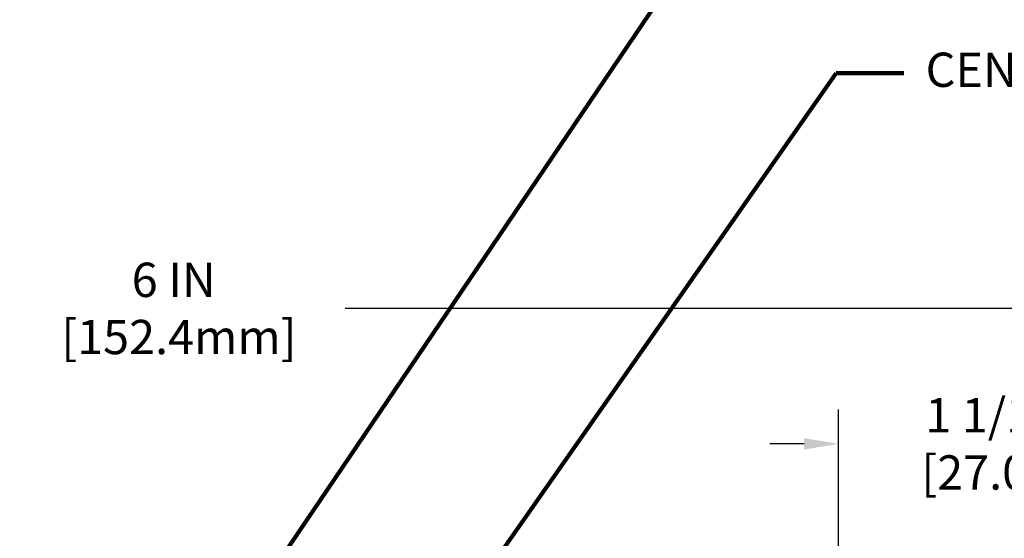
# Model space of a CAD drawing. Extents: x -2 to 3254, y -2 to 1977.
# Drawn here: x 6 to 9, y 7 to 9 of the extents above; entities that cross this region are included whole.
import ezdxf

# ---------------------------------------------------------------- set-up
doc = ezdxf.new("R2010")
doc.units = 0
doc.header["$LTSCALE"] = 5
doc.header["$MEASUREMENT"] = 0
doc.layers.get('DEFPOINTS').update_dxf_attribs({"linetype": 'CONTINUOUS'})
doc.layers.add('DIMS', color=50, linetype='CONTINUOUS', lineweight=25)
doc.layers.add('TEXT - 4', color=241, linetype='CONTINUOUS', lineweight=25)
doc.styles.add('ROMANS', font='romans', dxfattribs={"width": 0.9})
doc.dimstyles.new('Copy of STANDARD', dxfattribs={"dimtxt": 2, "dimasz": 2, "dimexe": 1, "dimexo": 1, "dimgap": 1, "dimtad": 0, "dimzin": 0, "dimdsep": 46, "dimtxsty": 'Standard', "dimcen": 0.09, "dimclrd": 256, "dimclre": 256, "dimclrt": 256, "dimadec": 1, "dimazin": 0, "dimtfac": 1, "dimtofl": 0, "dimtmove": 0, "dimatfit": 3, "dimfxl": 1, "dimtolj": 1, "dimtzin": 0, "dimlwd": -1, "dimlwe": -1, "dimarcsym": 0})
doc.dimstyles.get("Standard").update_dxf_attribs({"dimtxt": 0.18, "dimasz": 0.18, "dimexe": 0.18, "dimexo": 0.0625, "dimgap": 0.09, "dimtad": 0, "dimtih": 1, "dimtoh": 1, "dimdec": 4, "dimzin": 0, "dimdsep": 46, "dimtxsty": 'Standard', "dimcen": 0.09, "dimadec": 0, "dimazin": 0, "dimtfac": 1, "dimtdec": 4, "dimtofl": 0, "dimtmove": 0, "dimatfit": 3, "dimfxl": 1, "dimtolj": 1, "dimtzin": 0, "dimarcsym": 0})

# ---------------------------------------------------------------- blocks, each defined once
blk = doc.blocks.new('*D12')
at = {"layer": 'DEFPOINTS', "color": 0, "transparency": 16777216}
for p in [(3.611289668085853, 7.803748651134916), (3.611289668085853, 6.685478788784507), (9.611289668085854, 6.68547878878451)]:
    blk.add_point(p, dxfattribs=at)
at = {"layer": 'DIMS', "transparency": 16777216}
for p, q in [((3.611289668085853, 6.785478788784506), (3.611289668085853, 7.903748651134917)), ((9.611289668085854, 6.785478788784509), (9.611289668085854, 7.903748651134917)), ((3.711289668085853, 7.803748651134916), (6.111289668009699, 7.803748651134916)), ((9.511289668085855, 7.803748651134916), (7.111289668162008, 7.803748651134916))]:
    blk.add_line(p, q, dxfattribs=at)
for points in [[(3.711289668085853, 7.820415317801583), (3.711289668085853, 7.78708198446825), (3.611289668085853, 7.803748651134916)], [(9.511289668085855, 7.820415317801583), (9.511289668085855, 7.78708198446825), (9.611289668085854, 7.803748651134916)]]:
    blk.add_solid(points, dxfattribs=at)
at = {"layer": 'DIMS', "transparency": 16777216, "insert": (6.611289668085853, 7.803748651134916), "char_height": 0.1, "attachment_point": 5, "rotation": 0.0009999999999999998}
blk.add_mtext('\\A1;6 IN\\P [152.4mm]', dxfattribs=at)
blk = doc.blocks.new('*D14')
at = {"layer": 'DEFPOINTS', "color": 0, "transparency": 16777216}
for p in [(8.548789668085854, 7.408764296776051), (8.548789668085854, 6.872826205786334), (9.611289668085854, 6.68547878878451)]:
    blk.add_point(p, dxfattribs=at)
at = {"layer": 'DIMS', "transparency": 16777216}
for p, q in [((8.548789668085854, 6.972826205786333), (8.548789668085854, 7.50876429677605)), ((9.611289668085854, 6.785478788784509), (9.611289668085854, 7.50876429677605)), ((8.448789668085855, 7.408764296776051), (8.348789668085855, 7.408764296776051)), ((9.711289668085854, 7.408764296776051), (9.811289668085854, 7.408764296776051))]:
    blk.add_line(p, q, dxfattribs=at)
for points in [[(8.448789668085855, 7.425430963442717), (8.448789668085855, 7.392097630109384), (8.548789668085854, 7.408764296776051)], [(9.711289668085854, 7.425430963442717), (9.711289668085854, 7.392097630109384), (9.611289668085854, 7.408764296776051)]]:
    blk.add_solid(points, dxfattribs=at)
at = {"layer": 'DIMS', "transparency": 16777216, "insert": (9.080039668085854, 7.408764296776051), "char_height": 0.1, "attachment_point": 5, "rotation": 0.0009999999999999998}
blk.add_mtext('\\A1;1 1/16 IN\\P [27.0mm]', dxfattribs=at)

msp = doc.modelspace()

# ---------------------------------------------------------------- texts
at = {"layer": 'TEXT - 4', "insert": (8.802679589568847, 8.549712508711899), "char_height": 0.1, "attachment_point": 1, "style": 'ROMANS'}
msp.add_mtext('CENTRAL STIFFENING SPLINE', dxfattribs=at)

# ---------------------------------------------------------------- dimensions: what is measured, and where the dimension line sits
at = {"layer": 'DIMS'}
dim = msp.add_linear_dim(base=(3.611289668085853, 7.803748651134916), p1=(9.611289668085854, 6.68547878878451), p2=(3.611289668085853, 6.685478788784507), angle=180, text='<>\\P[]', dimstyle='Copy of STANDARD', override={"dimtxt": 0.1, "dimasz": 0.1, "dimexe": 0.1, "dimexo": 0.1, "dimgap": 0.1, "dimdec": 4, "dimlunit": 5, "dimpost": ' IN', "dimfrac": 2}, dxfattribs=at)
dim.commit()
dim.dimension.update_dxf_attribs({"geometry": '*D12', "text_midpoint": (6.611289668085853, 7.803748651134916), "text_rotation": 0.001})
dim = msp.add_linear_dim(base=(8.548789668085854, 7.408764296776051), p1=(9.611289668085854, 6.68547878878451), p2=(8.548789668085854, 6.872826205786334), angle=180, text='<>\\P[]', dimstyle='Copy of STANDARD', override={"dimtxt": 0.1, "dimasz": 0.1, "dimexe": 0.1, "dimexo": 0.1, "dimgap": 0.1, "dimdec": 4, "dimlunit": 5, "dimpost": ' IN', "dimtmove": 1, "dimfrac": 2}, dxfattribs=at)
dim.commit()
dim.dimension.update_dxf_attribs({"geometry": '*D14', "text_midpoint": (9.080039668085854, 7.408764296776051), "dimtype": 160, "text_rotation": 0.001})

# ---------------------------------------------------------------- leaders
at = {"layer": 'TEXT - 4'}
for points in [[(6.394770917275608, 6.44070791725516), (4.708549961758138, 9.41402811529489), (4.425525919537051, 9.41402811529489)], [(6.753907496033179, 6.825069225199826), (8.343902532766464, 9.174908253676044), (8.548299043103242, 9.174908253676044)], [(6.694543892389916, 5.849173171711804), (8.542479914696663, 8.489647053824818), (8.739306148301843, 8.489647053824818)]]:
    msp.add_leader(points, dimstyle='Standard', override={"dimtxt": 0.7, "dimasz": 0.1, "dimexe": 0.5, "dimexo": 0.5, "dimtih": 0, "dimtoh": 0, "dimtxsty": 'ROMANS', "dimdle": 0.05, "dimclrd": 256, "dimclre": 256, "dimclrt": 256, "dimtfac": 0.3, "dimlwd": 65535, "dimlwe": 65535}, dxfattribs=at)

doc.saveas('drawing.dxf')
